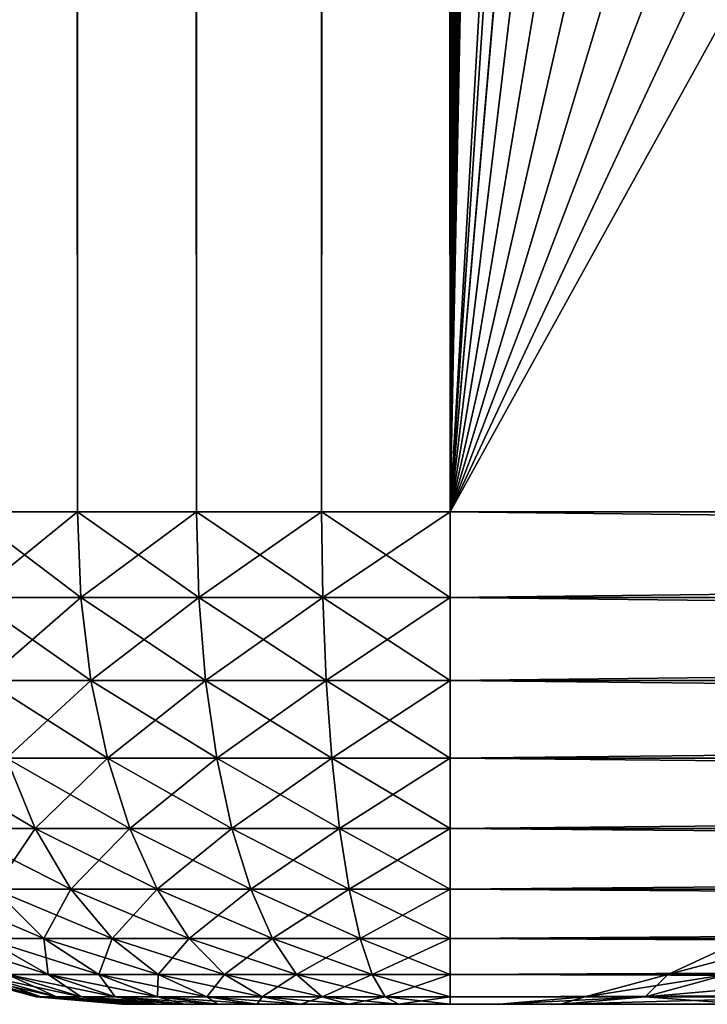
# Model space of a CAD drawing. Extents: x 0 to 350, y 0 to 1040.
# Drawn here: x 312 to 314, y 0 to 3 of the extents above; entities that cross this region are included whole.
import ezdxf

# ---------------------------------------------------------------- set-up
doc = ezdxf.new("R2010")
doc.units = 0
doc.header["$MEASUREMENT"] = 0

msp = doc.modelspace()

# ---------------------------------------------------------------- linework, layer by layer
for points in [[(311.765015, 1.500049, 65.377541), (311.765015, 1038.5, 65.377541), (311.430542, 1038.5, 65.172569)], [(311.765015, 1.500049, 65.377541), (311.430542, 1038.5, 65.172569), (311.430542, 1.500049, 65.172569)], [(311.430542, 1.500049, 36.127483), (311.430542, 1038.5, 36.127483), (311.765015, 1038.5, 35.922508)], [(311.430542, 1.500049, 36.127483), (311.765015, 1038.5, 35.922508), (311.765015, 1.500049, 35.922508)], [(312.127441, 1.500049, 65.527664), (312.127441, 1038.5, 65.527664), (311.765015, 1038.5, 65.377541)], [(312.127441, 1.500049, 65.527664), (311.765015, 1038.5, 65.377541), (311.765015, 1.500049, 65.377541)], [(311.765015, 1.500049, 35.922508), (311.765015, 1038.5, 35.922508), (312.127441, 1038.5, 35.772381)], [(311.765015, 1.500049, 35.922508), (312.127441, 1038.5, 35.772381), (312.127441, 1.500049, 35.772381)], [(312.508911, 1.500049, 65.619247), (312.508911, 1038.5, 65.619247), (312.127441, 1038.5, 65.527664)], [(312.508911, 1.500049, 65.619247), (312.127441, 1038.5, 65.527664), (312.127441, 1.500049, 65.527664)], [(312.127441, 1.500049, 35.772381), (312.127441, 1038.5, 35.772381), (312.508911, 1038.5, 35.680801)], [(312.127441, 1.500049, 35.772381), (312.508911, 1038.5, 35.680801), (312.508911, 1.500049, 35.680801)], [(312.899994, 1.500049, 65.650024), (312.899994, 1038.5, 65.650024), (312.508911, 1038.5, 65.619247)], [(312.899994, 1.500049, 65.650024), (312.508911, 1038.5, 65.619247), (312.508911, 1.500049, 65.619247)], [(312.508911, 1.500049, 35.680801), (312.508911, 1038.5, 35.680801), (312.899994, 1038.5, 35.650024)], [(312.508911, 1.500049, 35.680801), (312.899994, 1038.5, 35.650024), (312.899994, 1.500049, 35.650024)], [(312.899994, 1.500049, 65.650024), (314.899994, 1004, 65.650024), (312.899994, 1038.5, 65.650024)], [(335.399994, 1038.5, 35.650024), (335.399994, 1.500049, 35.650024), (312.899994, 1038.5, 35.650024)], [(312.899994, 1038.5, 35.650024), (335.399994, 1.500049, 35.650024), (312.899994, 1.500049, 35.650024)], [(312.899994, 1.500049, 65.650024), (315.067108, 1002.089844, 65.650024), (314.899994, 1004, 65.650024)], [(315.563385, 1000.237793, 65.650024), (315.067108, 1002.089844, 65.650024), (312.899994, 1.500049, 65.650024)], [(312.899994, 1.500049, 65.650024), (316.373718, 998.5, 65.650024), (315.563385, 1000.237793, 65.650024)], [(312.899994, 1.500049, 65.650024), (317.473511, 996.929321, 65.650024), (316.373718, 998.5, 65.650024)], [(318.829346, 995.573486, 65.650024), (317.473511, 996.929321, 65.650024), (312.899994, 1.500049, 65.650024)], [(332.970673, 995.573486, 65.650024), (331.399994, 994.473694, 65.650024), (312.899994, 1.500049, 65.650024)], [(318.829346, 995.573486, 65.650024), (312.899994, 1.500049, 65.650024), (320.399994, 994.473694, 65.650024)], [(312.899994, 1.500049, 65.650024), (314.899994, 36.000053, 65.650024), (332.970673, 995.573486, 65.650024)], [(312.899994, 1.500049, 65.650024), (331.399994, 994.473694, 65.650024), (329.662231, 993.663391, 65.650024)], [(320.399994, 994.473694, 65.650024), (312.899994, 1.500049, 65.650024), (322.137787, 993.663391, 65.650024)], [(312.899994, 1.500049, 65.650024), (329.662231, 993.663391, 65.650024), (327.81012, 993.167114, 65.650024)], [(312.899994, 1.500049, 65.650024), (323.989868, 993.167114, 65.650024), (322.137787, 993.663391, 65.650024)], [(327.81012, 993.167114, 65.650024), (325.899994, 993, 65.650024), (312.899994, 1.500049, 65.650024)], [(312.899994, 1.500049, 65.650024), (325.899994, 993, 65.650024), (323.989868, 993.167114, 65.650024)], [(312.899994, 1.500049, 65.650024), (315.067108, 34.089844, 65.650024), (314.899994, 36.000053, 65.650024)], [(315.563385, 32.237808, 65.650024), (315.067108, 34.089844, 65.650024), (312.899994, 1.500049, 65.650024)], [(312.899994, 1.500049, 65.650024), (316.373718, 30.499973, 65.650024), (315.563385, 32.237808, 65.650024)], [(312.899994, 1.500049, 65.650024), (317.473511, 28.929392, 65.650024), (316.373718, 30.499973, 65.650024)], [(318.829346, 27.573505, 65.650024), (317.473511, 28.929392, 65.650024), (312.899994, 1.500049, 65.650024)], [(320.399994, 26.47368, 65.650024), (318.829346, 27.573505, 65.650024), (312.899994, 1.500049, 65.650024)], [(320.399994, 26.47368, 65.650024), (312.899994, 1.500049, 65.650024), (322.137787, 25.663414, 65.650024)], [(312.899994, 1.500049, 65.650024), (323.989868, 25.167147, 65.650024), (322.137787, 25.663414, 65.650024)], [(312.899994, 1.500049, 65.650024), (325.899994, 25.000015, 65.650024), (323.989868, 25.167147, 65.650024)], [(335.399994, 1.500049, 65.650024), (325.899994, 25.000015, 65.650024), (312.899994, 1.500049, 65.650024)], [(311.430542, 1.500049, 65.172569), (311.443939, 1.239576, 65.154129), (311.77536, 1.239576, 65.357239)], [(311.430542, 1.500049, 65.172569), (311.77536, 1.239576, 65.357239), (311.765015, 1.500049, 65.377541)], [(311.765015, 1.500049, 35.922508), (311.443939, 1.239576, 36.14592), (311.430542, 1.500049, 36.127483)], [(311.765015, 1.500049, 35.922508), (311.77536, 1.239576, 35.94281), (311.443939, 1.239576, 36.14592)], [(311.765015, 1.500049, 65.377541), (311.77536, 1.239576, 65.357239), (312.134491, 1.239576, 65.505989)], [(311.765015, 1.500049, 65.377541), (312.134491, 1.239576, 65.505989), (312.127441, 1.500049, 65.527664)], [(312.127441, 1.500049, 35.772381), (311.77536, 1.239576, 35.94281), (311.765015, 1.500049, 35.922508)], [(312.127441, 1.500049, 35.772381), (312.134491, 1.239576, 35.794056), (311.77536, 1.239576, 35.94281)], [(312.127441, 1.500049, 65.527664), (312.134491, 1.239576, 65.505989), (312.512482, 1.239576, 65.596733)], [(312.127441, 1.500049, 65.527664), (312.512482, 1.239576, 65.596733), (312.508911, 1.500049, 65.619247)], [(312.508911, 1.500049, 35.680801), (312.134491, 1.239576, 35.794056), (312.127441, 1.500049, 35.772381)], [(312.508911, 1.500049, 35.680801), (312.512482, 1.239576, 35.703312), (312.134491, 1.239576, 35.794056)], [(312.508911, 1.500049, 65.619247), (312.512482, 1.239576, 65.596733), (312.899994, 1.239576, 65.627235)], [(312.508911, 1.500049, 65.619247), (312.899994, 1.239576, 65.627235), (312.899994, 1.500049, 65.650024)], [(312.899994, 1.500049, 35.650024), (312.512482, 1.239576, 35.703312), (312.508911, 1.500049, 35.680801)], [(312.899994, 1.500049, 35.650024), (312.899994, 1.239576, 35.672813), (312.512482, 1.239576, 35.703312)], [(312.899994, 1.239576, 65.627235), (335.399994, 1.239576, 65.627235), (335.399994, 1.500049, 65.650024)], [(312.899994, 1.239576, 65.627235), (335.399994, 1.500049, 65.650024), (312.899994, 1.500049, 65.650024)], [(335.399994, 1.239576, 35.672813), (312.899994, 1.239576, 35.672813), (312.899994, 1.500049, 35.650024)], [(335.399994, 1.239576, 35.672813), (312.899994, 1.500049, 35.650024), (335.399994, 1.500049, 35.650024)], [(311.443939, 1.239576, 65.154129), (311.483704, 0.986972, 65.09938), (311.806091, 0.986972, 65.296936)], [(311.443939, 1.239576, 65.154129), (311.806091, 0.986972, 65.296936), (311.77536, 1.239576, 65.357239)], [(311.77536, 1.239576, 35.94281), (311.483704, 0.986972, 36.200665), (311.443939, 1.239576, 36.14592)], [(311.77536, 1.239576, 35.94281), (311.806091, 0.986972, 36.003109), (311.483704, 0.986972, 36.200665)], [(311.77536, 1.239576, 65.357239), (311.806091, 0.986972, 65.296936), (312.155396, 0.986972, 65.441628)], [(311.77536, 1.239576, 65.357239), (312.155396, 0.986972, 65.441628), (312.134491, 1.239576, 65.505989)], [(312.134491, 1.239576, 35.794056), (311.806091, 0.986972, 36.003109), (311.77536, 1.239576, 35.94281)], [(312.134491, 1.239576, 35.794056), (312.155396, 0.986972, 35.858414), (311.806091, 0.986972, 36.003109)], [(312.134491, 1.239576, 65.505989), (312.155396, 0.986972, 65.441628), (312.523071, 0.986972, 65.5299)], [(312.134491, 1.239576, 65.505989), (312.523071, 0.986972, 65.5299), (312.512482, 1.239576, 65.596733)], [(312.512482, 1.239576, 35.703312), (312.155396, 0.986972, 35.858414), (312.134491, 1.239576, 35.794056)], [(312.512482, 1.239576, 35.703312), (312.523071, 0.986972, 35.770149), (312.155396, 0.986972, 35.858414)], [(312.512482, 1.239576, 65.596733), (312.523071, 0.986972, 65.5299), (312.899994, 0.986972, 65.559563)], [(312.512482, 1.239576, 65.596733), (312.899994, 0.986972, 65.559563), (312.899994, 1.239576, 65.627235)], [(312.899994, 1.239576, 35.672813), (312.523071, 0.986972, 35.770149), (312.512482, 1.239576, 35.703312)], [(312.899994, 1.239576, 35.672813), (312.899994, 0.986972, 35.740486), (312.523071, 0.986972, 35.770149)], [(312.899994, 0.986972, 65.559563), (335.399994, 0.986972, 65.559563), (335.399994, 1.239576, 65.627235)], [(312.899994, 0.986972, 65.559563), (335.399994, 1.239576, 65.627235), (312.899994, 1.239576, 65.627235)], [(335.399994, 0.986972, 35.740486), (312.899994, 0.986972, 35.740486), (312.899994, 1.239576, 35.672813)], [(335.399994, 0.986972, 35.740486), (312.899994, 1.239576, 35.672813), (335.399994, 1.239576, 35.672813)], [(311.483704, 0.986972, 65.09938), (311.548645, 0.749984, 65.009987), (311.856262, 0.749984, 65.198479)], [(311.483704, 0.986972, 65.09938), (311.856262, 0.749984, 65.198479), (311.806091, 0.986972, 65.296936)], [(311.806091, 0.986972, 36.003109), (311.548645, 0.749984, 36.290062), (311.483704, 0.986972, 36.200665)], [(311.806091, 0.986972, 36.003109), (311.856262, 0.749984, 36.101566), (311.548645, 0.749984, 36.290062)], [(311.806091, 0.986972, 65.296936), (311.856262, 0.749984, 65.198479), (312.189545, 0.749984, 65.33654)], [(311.806091, 0.986972, 65.296936), (312.189545, 0.749984, 65.33654), (312.155396, 0.986972, 65.441628)], [(312.155396, 0.986972, 35.858414), (311.856262, 0.749984, 36.101566), (311.806091, 0.986972, 36.003109)], [(312.155396, 0.986972, 35.858414), (312.189545, 0.749984, 35.963509), (311.856262, 0.749984, 36.101566)], [(312.155396, 0.986972, 65.441628), (312.189545, 0.749984, 65.33654), (312.540344, 0.749984, 65.420753)], [(312.155396, 0.986972, 65.441628), (312.540344, 0.749984, 65.420753), (312.523071, 0.986972, 65.5299)], [(312.523071, 0.986972, 35.770149), (312.189545, 0.749984, 35.963509), (312.155396, 0.986972, 35.858414)], [(312.523071, 0.986972, 35.770149), (312.540344, 0.749984, 35.879292), (312.189545, 0.749984, 35.963509)], [(312.523071, 0.986972, 65.5299), (312.540344, 0.749984, 65.420753), (312.899994, 0.749984, 65.449059)], [(312.523071, 0.986972, 65.5299), (312.899994, 0.749984, 65.449059), (312.899994, 0.986972, 65.559563)], [(312.899994, 0.986972, 35.740486), (312.540344, 0.749984, 35.879292), (312.523071, 0.986972, 35.770149)], [(312.899994, 0.986972, 35.740486), (312.899994, 0.749984, 35.850986), (312.540344, 0.749984, 35.879292)], [(312.899994, 0.749984, 65.449059), (335.399994, 0.749984, 65.449059), (335.399994, 0.986972, 65.559563)], [(312.899994, 0.749984, 65.449059), (335.399994, 0.986972, 65.559563), (312.899994, 0.986972, 65.559563)], [(335.399994, 0.749984, 35.850986), (312.899994, 0.749984, 35.850986), (312.899994, 0.986972, 35.740486)], [(335.399994, 0.749984, 35.850986), (312.899994, 0.986972, 35.740486), (335.399994, 0.986972, 35.740486)], [(311.274323, 0.749984, 64.775688), (311.380371, 0.535765, 64.66964), (311.63681, 0.535765, 64.888657)], [(311.274323, 0.749984, 64.775688), (311.63681, 0.535765, 64.888657), (311.548645, 0.749984, 65.009987)], [(311.548645, 0.749984, 36.290062), (311.63681, 0.535765, 36.411392), (311.380371, 0.535765, 36.630402)], [(311.548645, 0.749984, 65.009987), (311.63681, 0.535765, 64.888657), (311.924347, 0.535765, 65.064857)], [(311.548645, 0.749984, 65.009987), (311.924347, 0.535765, 65.064857), (311.856262, 0.749984, 65.198479)], [(311.856262, 0.749984, 36.101566), (311.63681, 0.535765, 36.411392), (311.548645, 0.749984, 36.290062)], [(311.856262, 0.749984, 36.101566), (311.924347, 0.535765, 36.235191), (311.63681, 0.535765, 36.411392)], [(311.856262, 0.749984, 65.198479), (311.924347, 0.535765, 65.064857), (312.235901, 0.535765, 65.193909)], [(311.856262, 0.749984, 65.198479), (312.235901, 0.535765, 65.193909), (312.189545, 0.749984, 65.33654)], [(312.189545, 0.749984, 35.963509), (311.924347, 0.535765, 36.235191), (311.856262, 0.749984, 36.101566)], [(312.189545, 0.749984, 35.963509), (312.235901, 0.535765, 36.10614), (311.924347, 0.535765, 36.235191)], [(312.189545, 0.749984, 65.33654), (312.235901, 0.535765, 65.193909), (312.563812, 0.535765, 65.272629)], [(312.189545, 0.749984, 65.33654), (312.563812, 0.535765, 65.272629), (312.540344, 0.749984, 65.420753)], [(312.540344, 0.749984, 35.879292), (312.235901, 0.535765, 36.10614), (312.189545, 0.749984, 35.963509)], [(312.540344, 0.749984, 35.879292), (312.563812, 0.535765, 36.027416), (312.235901, 0.535765, 36.10614)], [(312.540344, 0.749984, 65.420753), (312.563812, 0.535765, 65.272629), (312.899994, 0.535765, 65.299088)], [(312.540344, 0.749984, 65.420753), (312.899994, 0.535765, 65.299088), (312.899994, 0.749984, 65.449059)], [(312.899994, 0.749984, 35.850986), (312.563812, 0.535765, 36.027416), (312.540344, 0.749984, 35.879292)], [(312.899994, 0.749984, 35.850986), (312.899994, 0.535765, 36.000957), (312.563812, 0.535765, 36.027416)], [(312.899994, 0.535765, 65.299088), (335.399994, 0.535765, 65.299088), (335.399994, 0.749984, 65.449059)], [(312.899994, 0.535765, 65.299088), (335.399994, 0.749984, 65.449059), (312.899994, 0.749984, 65.449059)], [(335.399994, 0.535765, 36.000957), (312.899994, 0.535765, 36.000957), (312.899994, 0.749984, 35.850986)], [(335.399994, 0.535765, 36.000957), (312.899994, 0.749984, 35.850986), (335.399994, 0.749984, 35.850986)], [(311.380371, 0.535765, 64.66964), (311.511108, 0.35099, 64.53891), (311.745483, 0.35099, 64.739082)], [(311.380371, 0.535765, 64.66964), (311.745483, 0.35099, 64.739082), (311.63681, 0.535765, 64.888657)], [(311.63681, 0.535765, 36.411392), (311.511108, 0.35099, 36.761135), (311.380371, 0.535765, 36.630402)], [(311.63681, 0.535765, 36.411392), (311.745483, 0.35099, 36.560966), (311.511108, 0.35099, 36.761135)], [(311.63681, 0.535765, 64.888657), (311.745483, 0.35099, 64.739082), (312.00827, 0.35099, 64.900124)], [(311.63681, 0.535765, 64.888657), (312.00827, 0.35099, 64.900124), (311.924347, 0.535765, 65.064857)], [(311.924347, 0.535765, 36.235191), (311.745483, 0.35099, 36.560966), (311.63681, 0.535765, 36.411392)], [(311.924347, 0.535765, 36.235191), (312.00827, 0.35099, 36.399925), (311.745483, 0.35099, 36.560966)], [(311.924347, 0.535765, 65.064857), (312.00827, 0.35099, 64.900124), (312.29303, 0.35099, 65.018074)], [(311.924347, 0.535765, 65.064857), (312.29303, 0.35099, 65.018074), (312.235901, 0.535765, 65.193909)], [(312.235901, 0.535765, 36.10614), (312.00827, 0.35099, 36.399925), (311.924347, 0.535765, 36.235191)], [(312.235901, 0.535765, 36.10614), (312.29303, 0.35099, 36.281979), (312.00827, 0.35099, 36.399925)], [(312.235901, 0.535765, 65.193909), (312.29303, 0.35099, 65.018074), (312.592743, 0.35099, 65.090019)], [(312.235901, 0.535765, 65.193909), (312.592743, 0.35099, 65.090019), (312.563812, 0.535765, 65.272629)], [(312.563812, 0.535765, 36.027416), (312.29303, 0.35099, 36.281979), (312.235901, 0.535765, 36.10614)], [(312.563812, 0.535765, 36.027416), (312.592743, 0.35099, 36.210026), (312.29303, 0.35099, 36.281979)], [(312.563812, 0.535765, 65.272629), (312.592743, 0.35099, 65.090019), (312.899994, 0.35099, 65.114204)], [(312.563812, 0.535765, 65.272629), (312.899994, 0.35099, 65.114204), (312.899994, 0.535765, 65.299088)], [(312.899994, 0.535765, 36.000957), (312.592743, 0.35099, 36.210026), (312.563812, 0.535765, 36.027416)], [(312.899994, 0.535765, 36.000957), (312.899994, 0.35099, 36.185841), (312.592743, 0.35099, 36.210026)], [(312.899994, 0.35099, 65.114204), (335.399994, 0.35099, 65.114204), (335.399994, 0.535765, 65.299088)], [(312.899994, 0.35099, 65.114204), (335.399994, 0.535765, 65.299088), (312.899994, 0.535765, 65.299088)], [(335.399994, 0.35099, 36.185841), (312.899994, 0.35099, 36.185841), (312.899994, 0.535765, 36.000957)], [(335.399994, 0.35099, 36.185841), (312.899994, 0.535765, 36.000957), (335.399994, 0.535765, 36.000957)], [(311.310944, 0.35099, 64.304543), (311.484222, 0.200906, 64.17865), (311.662567, 0.200906, 64.387459)], [(311.310944, 0.35099, 64.304543), (311.662567, 0.200906, 64.387459), (311.511108, 0.35099, 64.53891)], [(311.511108, 0.35099, 36.761135), (311.662567, 0.200906, 36.912586), (311.484222, 0.200906, 37.121399)], [(311.511108, 0.35099, 64.53891), (311.662567, 0.200906, 64.387459), (311.871368, 0.200906, 64.565804)], [(311.511108, 0.35099, 64.53891), (311.871368, 0.200906, 64.565804), (311.745483, 0.35099, 64.739082)], [(311.745483, 0.35099, 36.560966), (311.662567, 0.200906, 36.912586), (311.511108, 0.35099, 36.761135)], [(311.745483, 0.35099, 36.560966), (311.871368, 0.200906, 36.734245), (311.662567, 0.200906, 36.912586)], [(311.745483, 0.35099, 64.739082), (311.871368, 0.200906, 64.565804), (312.10553, 0.200906, 64.709282)], [(311.745483, 0.35099, 64.739082), (312.10553, 0.200906, 64.709282), (312.00827, 0.35099, 64.900124)], [(312.00827, 0.35099, 36.399925), (311.871368, 0.200906, 36.734245), (311.745483, 0.35099, 36.560966)], [(312.00827, 0.35099, 36.399925), (312.10553, 0.200906, 36.590763), (311.871368, 0.200906, 36.734245)], [(312.00827, 0.35099, 64.900124), (312.10553, 0.200906, 64.709282), (312.359222, 0.200906, 64.814369)], [(312.00827, 0.35099, 64.900124), (312.359222, 0.200906, 64.814369), (312.29303, 0.35099, 65.018074)], [(312.29303, 0.35099, 36.281979), (312.10553, 0.200906, 36.590763), (312.00827, 0.35099, 36.399925)], [(312.29303, 0.35099, 36.281979), (312.359222, 0.200906, 36.485672), (312.10553, 0.200906, 36.590763)], [(312.29303, 0.35099, 65.018074), (312.359222, 0.200906, 64.814369), (312.626251, 0.200906, 64.878479)], [(312.29303, 0.35099, 65.018074), (312.626251, 0.200906, 64.878479), (312.592743, 0.35099, 65.090019)], [(312.592743, 0.35099, 36.210026), (312.359222, 0.200906, 36.485672), (312.29303, 0.35099, 36.281979)], [(312.592743, 0.35099, 36.210026), (312.626251, 0.200906, 36.42157), (312.359222, 0.200906, 36.485672)], [(312.592743, 0.35099, 65.090019), (312.626251, 0.200906, 64.878479), (312.899994, 0.200906, 64.900024)], [(312.592743, 0.35099, 65.090019), (312.899994, 0.200906, 64.900024), (312.899994, 0.35099, 65.114204)], [(312.899994, 0.35099, 36.185841), (312.626251, 0.200906, 36.42157), (312.592743, 0.35099, 36.210026)], [(312.899994, 0.35099, 36.185841), (312.899994, 0.200906, 36.400024), (312.626251, 0.200906, 36.42157)], [(312.899994, 0.200906, 64.900024), (335.399994, 0.200906, 64.900024), (335.399994, 0.35099, 65.114204)], [(312.899994, 0.200906, 64.900024), (335.399994, 0.35099, 65.114204), (312.899994, 0.35099, 65.114204)], [(335.399994, 0.200906, 36.400024), (312.899994, 0.200906, 36.400024), (312.899994, 0.35099, 36.185841)], [(335.399994, 0.200906, 36.400024), (312.899994, 0.35099, 36.185841), (335.399994, 0.35099, 36.185841)], [(311.340729, 0.200906, 63.944508), (311.55188, 0.090518, 63.836926), (311.675934, 0.090518, 64.03936)], [(311.340729, 0.200906, 63.944508), (311.675934, 0.090518, 64.03936), (311.484222, 0.200906, 64.17865)], [(311.484222, 0.200906, 64.17865), (311.675934, 0.090518, 64.03936), (311.830139, 0.090518, 64.219894)], [(311.484222, 0.200906, 64.17865), (311.830139, 0.090518, 64.219894), (311.662567, 0.200906, 64.387459)], [(311.662567, 0.200906, 36.912586), (311.675934, 0.090518, 37.260689), (311.484222, 0.200906, 37.121399)], [(311.484222, 0.200906, 37.121399), (311.675934, 0.090518, 37.260689), (311.55188, 0.090518, 37.463123)], [(311.662567, 0.200906, 64.387459), (311.830139, 0.090518, 64.219894), (312.010651, 0.090518, 64.374092)], [(311.662567, 0.200906, 64.387459), (312.010651, 0.090518, 64.374092), (311.871368, 0.200906, 64.565804)], [(311.871368, 0.200906, 36.734245), (311.830139, 0.090518, 37.080151), (311.662567, 0.200906, 36.912586)], [(311.662567, 0.200906, 36.912586), (311.830139, 0.090518, 37.080151), (311.675934, 0.090518, 37.260689)], [(311.871368, 0.200906, 36.734245), (312.010651, 0.090518, 36.925957), (311.830139, 0.090518, 37.080151)], [(311.871368, 0.200906, 64.565804), (312.010651, 0.090518, 64.374092), (312.213104, 0.090518, 64.498146)], [(311.871368, 0.200906, 64.565804), (312.213104, 0.090518, 64.498146), (312.10553, 0.200906, 64.709282)], [(312.10553, 0.200906, 36.590763), (312.010651, 0.090518, 36.925957), (311.871368, 0.200906, 36.734245)], [(312.10553, 0.200906, 36.590763), (312.213104, 0.090518, 36.801903), (312.010651, 0.090518, 36.925957)], [(312.10553, 0.200906, 64.709282), (312.213104, 0.090518, 64.498146), (312.432434, 0.090518, 64.589005)], [(312.10553, 0.200906, 64.709282), (312.432434, 0.090518, 64.589005), (312.359222, 0.200906, 64.814369)], [(312.359222, 0.200906, 36.485672), (312.213104, 0.090518, 36.801903), (312.10553, 0.200906, 36.590763)], [(312.359222, 0.200906, 36.485672), (312.432434, 0.090518, 36.711048), (312.213104, 0.090518, 36.801903)], [(312.359222, 0.200906, 64.814369), (312.432434, 0.090518, 64.589005), (312.6633, 0.090518, 64.644424)], [(312.359222, 0.200906, 64.814369), (312.6633, 0.090518, 64.644424), (312.626251, 0.200906, 64.878479)], [(312.626251, 0.200906, 36.42157), (312.432434, 0.090518, 36.711048), (312.359222, 0.200906, 36.485672)], [(312.626251, 0.200906, 36.42157), (312.6633, 0.090518, 36.655621), (312.432434, 0.090518, 36.711048)], [(312.626251, 0.200906, 64.878479), (312.6633, 0.090518, 64.644424), (312.899994, 0.090518, 64.663055)], [(312.626251, 0.200906, 64.878479), (312.899994, 0.090518, 64.663055), (312.899994, 0.200906, 64.900024)], [(312.899994, 0.200906, 36.400024), (312.6633, 0.090518, 36.655621), (312.626251, 0.200906, 36.42157)], [(312.899994, 0.200906, 36.400024), (312.899994, 0.090518, 36.636993), (312.6633, 0.090518, 36.655621)], [(312.899994, 0.090518, 64.663055), (335.399994, 0.090518, 64.663055), (335.399994, 0.200906, 64.900024)], [(312.899994, 0.090518, 64.663055), (335.399994, 0.200906, 64.900024), (312.899994, 0.200906, 64.900024)], [(335.399994, 0.090518, 36.636993), (312.899994, 0.090518, 36.636993), (312.899994, 0.200906, 36.400024)], [(335.399994, 0.090518, 36.636993), (312.899994, 0.200906, 36.400024), (335.399994, 0.200906, 36.400024)], [(313.976227, 0.200906, 52.664341), (313.742859, 0.090518, 52.70549), (313.563019, 0.090518, 50.650024)], [(313.976227, 0.200906, 52.664341), (313.563019, 0.090518, 50.650024), (313.799988, 0.200906, 50.650024)], [(313.799988, 0.200906, 50.650024), (313.563019, 0.090518, 50.650024), (313.742859, 0.090518, 48.594555)], [(311.386963, 0.090518, 63.150024), (311.639526, 0.022807, 63.150024), (311.65506, 0.022807, 63.347206)], [(311.386963, 0.090518, 63.150024), (311.65506, 0.022807, 63.347206), (311.405609, 0.090518, 63.386715)], [(311.639526, 0.022807, 38.150024), (311.639526, 0.022807, 63.150024), (311.386963, 0.090518, 63.150024)], [(311.639526, 0.022807, 38.150024), (311.386963, 0.090518, 63.150024), (311.386963, 0.090518, 38.150024)], [(311.405609, 0.090518, 37.913334), (311.639526, 0.022807, 38.150024), (311.386963, 0.090518, 38.150024)], [(311.405609, 0.090518, 63.386715), (311.65506, 0.022807, 63.347206), (311.701233, 0.022807, 63.539532)], [(311.405609, 0.090518, 63.386715), (311.701233, 0.022807, 63.539532), (311.461029, 0.090518, 63.617577)], [(311.461029, 0.090518, 37.682472), (311.65506, 0.022807, 37.952843), (311.405609, 0.090518, 37.913334)], [(311.405609, 0.090518, 37.913334), (311.65506, 0.022807, 37.952843), (311.639526, 0.022807, 38.150024)], [(311.461029, 0.090518, 63.617577), (311.701233, 0.022807, 63.539532), (311.776917, 0.022807, 63.722267)], [(311.461029, 0.090518, 63.617577), (311.776917, 0.022807, 63.722267), (311.55188, 0.090518, 63.836926)], [(311.55188, 0.090518, 37.463123), (311.701233, 0.022807, 37.760517), (311.461029, 0.090518, 37.682472)], [(311.461029, 0.090518, 37.682472), (311.701233, 0.022807, 37.760517), (311.65506, 0.022807, 37.952843)], [(311.55188, 0.090518, 63.836926), (311.776917, 0.022807, 63.722267), (311.880249, 0.022807, 63.890911)], [(311.55188, 0.090518, 63.836926), (311.880249, 0.022807, 63.890911), (311.675934, 0.090518, 64.03936)], [(311.675934, 0.090518, 37.260689), (311.776917, 0.022807, 37.577782), (311.55188, 0.090518, 37.463123)], [(311.55188, 0.090518, 37.463123), (311.776917, 0.022807, 37.577782), (311.701233, 0.022807, 37.760517)], [(311.675934, 0.090518, 64.03936), (311.880249, 0.022807, 63.890911), (312.008698, 0.022807, 64.041313)], [(311.675934, 0.090518, 64.03936), (312.008698, 0.022807, 64.041313), (311.830139, 0.090518, 64.219894)], [(311.830139, 0.090518, 37.080151), (311.880249, 0.022807, 37.409138), (311.675934, 0.090518, 37.260689)], [(311.675934, 0.090518, 37.260689), (311.880249, 0.022807, 37.409138), (311.776917, 0.022807, 37.577782)], [(311.830139, 0.090518, 64.219894), (312.008698, 0.022807, 64.041313), (312.159119, 0.022807, 64.169769)], [(311.830139, 0.090518, 64.219894), (312.159119, 0.022807, 64.169769), (312.010651, 0.090518, 64.374092)], [(312.010651, 0.090518, 36.925957), (312.008698, 0.022807, 37.258736), (311.830139, 0.090518, 37.080151)], [(311.830139, 0.090518, 37.080151), (312.008698, 0.022807, 37.258736), (311.880249, 0.022807, 37.409138)], [(312.010651, 0.090518, 36.925957), (312.159119, 0.022807, 37.13028), (312.008698, 0.022807, 37.258736)], [(312.010651, 0.090518, 64.374092), (312.159119, 0.022807, 64.169769), (312.327759, 0.022807, 64.273109)], [(312.010651, 0.090518, 64.374092), (312.327759, 0.022807, 64.273109), (312.213104, 0.090518, 64.498146)], [(312.213104, 0.090518, 36.801903), (312.159119, 0.022807, 37.13028), (312.010651, 0.090518, 36.925957)], [(312.213104, 0.090518, 36.801903), (312.327759, 0.022807, 37.026936), (312.159119, 0.022807, 37.13028)], [(312.213104, 0.090518, 64.498146), (312.327759, 0.022807, 64.273109), (312.510498, 0.022807, 64.348801)], [(312.213104, 0.090518, 64.498146), (312.510498, 0.022807, 64.348801), (312.432434, 0.090518, 64.589005)], [(312.432434, 0.090518, 36.711048), (312.327759, 0.022807, 37.026936), (312.213104, 0.090518, 36.801903)], [(312.432434, 0.090518, 36.711048), (312.510498, 0.022807, 36.951244), (312.327759, 0.022807, 37.026936)], [(312.432434, 0.090518, 64.589005), (312.510498, 0.022807, 64.348801), (312.70282, 0.022807, 64.394974)], [(312.432434, 0.090518, 64.589005), (312.70282, 0.022807, 64.394974), (312.6633, 0.090518, 64.644424)], [(312.6633, 0.090518, 36.655621), (312.510498, 0.022807, 36.951244), (312.432434, 0.090518, 36.711048)], [(312.6633, 0.090518, 36.655621), (312.70282, 0.022807, 36.905067), (312.510498, 0.022807, 36.951244)], [(312.6633, 0.090518, 64.644424), (312.70282, 0.022807, 64.394974), (312.899994, 0.022807, 64.4105)], [(312.6633, 0.090518, 64.644424), (312.899994, 0.022807, 64.4105), (312.899994, 0.090518, 64.663055)], [(312.899994, 0.090518, 36.636993), (312.70282, 0.022807, 36.905067), (312.6633, 0.090518, 36.655621)], [(312.899994, 0.090518, 36.636993), (312.899994, 0.022807, 36.889553), (312.70282, 0.022807, 36.905067)], [(312.899994, 0.022807, 64.4105), (335.399994, 0.022807, 64.4105), (335.399994, 0.090518, 64.663055)], [(312.899994, 0.022807, 64.4105), (335.399994, 0.090518, 64.663055), (312.899994, 0.090518, 64.663055)], [(335.399994, 0.022807, 36.889553), (312.899994, 0.022807, 36.889553), (312.899994, 0.090518, 36.636993)], [(335.399994, 0.022807, 36.889553), (312.899994, 0.090518, 36.636993), (335.399994, 0.090518, 36.636993)], [(313.742859, 0.090518, 52.70549), (313.494141, 0.022807, 52.749348), (313.310486, 0.022807, 50.650024)], [(313.742859, 0.090518, 52.70549), (313.310486, 0.022807, 50.650024), (313.563019, 0.090518, 50.650024)], [(313.563019, 0.090518, 50.650024), (313.310486, 0.022807, 50.650024), (313.494141, 0.022807, 48.550697)], [(314.276886, 0.090518, 54.698505), (314.039551, 0.022807, 54.784885), (313.494141, 0.022807, 52.749348)], [(314.276886, 0.090518, 54.698505), (313.494141, 0.022807, 52.749348), (313.742859, 0.090518, 52.70549)], [(313.563019, 0.090518, 50.650024), (313.494141, 0.022807, 48.550697), (313.742859, 0.090518, 48.594555)], [(313.742859, 0.090518, 48.594555), (313.494141, 0.022807, 48.550697), (314.039551, 0.022807, 46.51516)], [(311.639526, 0.022807, 63.150024), (311.899994, 0.000038, 63.150024), (311.912323, 0.000038, 63.306458)], [(311.639526, 0.022807, 63.150024), (311.912323, 0.000038, 63.306458), (311.65506, 0.022807, 63.347206)], [(311.899994, 0.000038, 38.150024), (311.899994, 0.000038, 63.150024), (311.639526, 0.022807, 63.150024)], [(311.899994, 0.000038, 38.150024), (311.639526, 0.022807, 63.150024), (311.639526, 0.022807, 38.150024)], [(311.65506, 0.022807, 37.952843), (311.899994, 0.000038, 38.150024), (311.639526, 0.022807, 38.150024)], [(311.65506, 0.022807, 63.347206), (311.912323, 0.000038, 63.306458), (311.948944, 0.000038, 63.459042)], [(311.65506, 0.022807, 63.347206), (311.948944, 0.000038, 63.459042), (311.701233, 0.022807, 63.539532)], [(311.701233, 0.022807, 37.760517), (311.912323, 0.000038, 37.993591), (311.65506, 0.022807, 37.952843)], [(311.65506, 0.022807, 37.952843), (311.912323, 0.000038, 37.993591), (311.899994, 0.000038, 38.150024)], [(311.701233, 0.022807, 63.539532), (311.948944, 0.000038, 63.459042), (312.009003, 0.000038, 63.604015)], [(311.701233, 0.022807, 63.539532), (312.009003, 0.000038, 63.604015), (311.776917, 0.022807, 63.722267)], [(311.776917, 0.022807, 37.577782), (311.948944, 0.000038, 37.841007), (311.701233, 0.022807, 37.760517)], [(311.701233, 0.022807, 37.760517), (311.948944, 0.000038, 37.841007), (311.912323, 0.000038, 37.993591)], [(311.776917, 0.022807, 63.722267), (312.009003, 0.000038, 63.604015), (312.090973, 0.000038, 63.737808)], [(311.776917, 0.022807, 63.722267), (312.090973, 0.000038, 63.737808), (311.880249, 0.022807, 63.890911)], [(311.880249, 0.022807, 37.409138), (312.009003, 0.000038, 37.696033), (311.776917, 0.022807, 37.577782)], [(311.776917, 0.022807, 37.577782), (312.009003, 0.000038, 37.696033), (311.948944, 0.000038, 37.841007)], [(311.880249, 0.022807, 63.890911), (312.090973, 0.000038, 63.737808), (312.192902, 0.000038, 63.857132)], [(311.880249, 0.022807, 63.890911), (312.192902, 0.000038, 63.857132), (312.008698, 0.022807, 64.041313)], [(312.008698, 0.022807, 37.258736), (312.090973, 0.000038, 37.562237), (311.880249, 0.022807, 37.409138)], [(311.880249, 0.022807, 37.409138), (312.090973, 0.000038, 37.562237), (312.009003, 0.000038, 37.696033)], [(317.461578, 0.000038, 41.189373), (315.939362, 0.000038, 42.711597), (311.899994, 0.000038, 38.150024)], [(311.899994, 0.000038, 38.150024), (315.939362, 0.000038, 42.711597), (314.70459, 0.000038, 44.475021)], [(311.899994, 0.000038, 38.150024), (314.70459, 0.000038, 44.475021), (313.7948, 0.000038, 46.426075)], [(311.899994, 0.000038, 38.150024), (311.912323, 0.000038, 37.993591), (317.461578, 0.000038, 41.189373)], [(313.7948, 0.000038, 46.426075), (313.23761, 0.000038, 48.505466), (311.899994, 0.000038, 38.150024)], [(311.899994, 0.000038, 38.150024), (313.23761, 0.000038, 48.505466), (313.049988, 0.000038, 50.650024)], [(311.899994, 0.000038, 38.150024), (313.049988, 0.000038, 50.650024), (311.899994, 0.000038, 63.150024)], [(311.899994, 0.000038, 63.150024), (313.049988, 0.000038, 50.650024), (313.23761, 0.000038, 52.794579)], [(311.899994, 0.000038, 63.150024), (313.23761, 0.000038, 52.794579), (313.7948, 0.000038, 54.873974)], [(313.7948, 0.000038, 54.873974), (314.70459, 0.000038, 56.825024), (311.899994, 0.000038, 63.150024)], [(311.899994, 0.000038, 63.150024), (314.70459, 0.000038, 56.825024), (315.939362, 0.000038, 58.588451)], [(311.899994, 0.000038, 63.150024), (315.939362, 0.000038, 58.588451), (311.912323, 0.000038, 63.306458)], [(317.461578, 0.000038, 41.189373), (311.912323, 0.000038, 37.993591), (311.948944, 0.000038, 37.841007)], [(311.912323, 0.000038, 63.306458), (315.939362, 0.000038, 58.588451), (317.461578, 0.000038, 60.110672)], [(317.461578, 0.000038, 60.110672), (311.948944, 0.000038, 63.459042), (311.912323, 0.000038, 63.306458)], [(317.461578, 0.000038, 41.189373), (311.948944, 0.000038, 37.841007), (312.009003, 0.000038, 37.696033)], [(317.461578, 0.000038, 60.110672), (312.009003, 0.000038, 63.604015), (311.948944, 0.000038, 63.459042)], [(312.008698, 0.022807, 64.041313), (312.192902, 0.000038, 63.857132), (312.312225, 0.000038, 63.959042)], [(312.008698, 0.022807, 64.041313), (312.312225, 0.000038, 63.959042), (312.159119, 0.022807, 64.169769)], [(312.159119, 0.022807, 37.13028), (312.192902, 0.000038, 37.442917), (312.008698, 0.022807, 37.258736)], [(312.008698, 0.022807, 37.258736), (312.192902, 0.000038, 37.442917), (312.090973, 0.000038, 37.562237)], [(312.009003, 0.000038, 37.696033), (312.090973, 0.000038, 37.562237), (317.461578, 0.000038, 41.189373)], [(312.090973, 0.000038, 63.737808), (312.009003, 0.000038, 63.604015), (317.461578, 0.000038, 60.110672)], [(317.461578, 0.000038, 41.189373), (312.090973, 0.000038, 37.562237), (312.192902, 0.000038, 37.442917)], [(317.461578, 0.000038, 60.110672), (312.192902, 0.000038, 63.857132), (312.090973, 0.000038, 63.737808)], [(312.159119, 0.022807, 64.169769), (312.312225, 0.000038, 63.959042), (312.446014, 0.000038, 64.041031)], [(312.159119, 0.022807, 64.169769), (312.446014, 0.000038, 64.041031), (312.327759, 0.022807, 64.273109)], [(312.327759, 0.022807, 37.026936), (312.312225, 0.000038, 37.341007), (312.159119, 0.022807, 37.13028)], [(312.159119, 0.022807, 37.13028), (312.312225, 0.000038, 37.341007), (312.192902, 0.000038, 37.442917)], [(317.461578, 0.000038, 41.189373), (312.192902, 0.000038, 37.442917), (312.312225, 0.000038, 37.341007)], [(317.461578, 0.000038, 60.110672), (312.312225, 0.000038, 63.959042), (312.192902, 0.000038, 63.857132)], [(312.327759, 0.022807, 37.026936), (312.446014, 0.000038, 37.259018), (312.312225, 0.000038, 37.341007)], [(312.312225, 0.000038, 37.341007), (312.446014, 0.000038, 37.259018), (317.461578, 0.000038, 41.189373)], [(312.446014, 0.000038, 64.041031), (312.312225, 0.000038, 63.959042), (317.461578, 0.000038, 60.110672)], [(312.327759, 0.022807, 64.273109), (312.446014, 0.000038, 64.041031), (312.590973, 0.000038, 64.101082)], [(312.327759, 0.022807, 64.273109), (312.590973, 0.000038, 64.101082), (312.510498, 0.022807, 64.348801)], [(312.510498, 0.022807, 36.951244), (312.446014, 0.000038, 37.259018), (312.327759, 0.022807, 37.026936)], [(312.510498, 0.022807, 36.951244), (312.590973, 0.000038, 37.198967), (312.446014, 0.000038, 37.259018)], [(317.461578, 0.000038, 60.110672), (312.590973, 0.000038, 64.101082), (312.446014, 0.000038, 64.041031)], [(317.461578, 0.000038, 41.189373), (312.446014, 0.000038, 37.259018), (312.590973, 0.000038, 37.198967)], [(312.510498, 0.022807, 64.348801), (312.590973, 0.000038, 64.101082), (312.743561, 0.000038, 64.137711)], [(312.510498, 0.022807, 64.348801), (312.743561, 0.000038, 64.137711), (312.70282, 0.022807, 64.394974)], [(312.70282, 0.022807, 36.905067), (312.590973, 0.000038, 37.198967), (312.510498, 0.022807, 36.951244)], [(312.70282, 0.022807, 36.905067), (312.743561, 0.000038, 37.162334), (312.590973, 0.000038, 37.198967)], [(317.461578, 0.000038, 60.110672), (312.743561, 0.000038, 64.137711), (312.590973, 0.000038, 64.101082)], [(317.461578, 0.000038, 41.189373), (312.590973, 0.000038, 37.198967), (312.743561, 0.000038, 37.162334)], [(312.70282, 0.022807, 64.394974), (312.743561, 0.000038, 64.137711), (312.899994, 0.000038, 64.150024)], [(312.70282, 0.022807, 64.394974), (312.899994, 0.000038, 64.150024), (312.899994, 0.022807, 64.4105)], [(312.899994, 0.022807, 36.889553), (312.743561, 0.000038, 37.162334), (312.70282, 0.022807, 36.905067)], [(312.899994, 0.022807, 36.889553), (312.899994, 0.000038, 37.150024), (312.743561, 0.000038, 37.162334)], [(312.899994, 0.000038, 37.150024), (317.461578, 0.000038, 41.189373), (312.743561, 0.000038, 37.162334)], [(312.899994, 0.000038, 64.150024), (312.743561, 0.000038, 64.137711), (317.461578, 0.000038, 60.110672)], [(312.899994, 0.000038, 64.150024), (335.399994, 0.000038, 64.150024), (335.399994, 0.022807, 64.4105)], [(312.899994, 0.000038, 64.150024), (335.399994, 0.022807, 64.4105), (312.899994, 0.022807, 64.4105)], [(335.399994, 0.000038, 37.150024), (312.899994, 0.000038, 37.150024), (312.899994, 0.022807, 36.889553)], [(335.399994, 0.000038, 37.150024), (312.899994, 0.022807, 36.889553), (335.399994, 0.022807, 36.889553)], [(321.176056, 0.000038, 39.044819), (319.225006, 0.000038, 39.954609), (312.899994, 0.000038, 37.150024)], [(312.899994, 0.000038, 37.150024), (319.225006, 0.000038, 39.954609), (317.461578, 0.000038, 41.189373)], [(317.461578, 0.000038, 60.110672), (319.225006, 0.000038, 61.345436), (312.899994, 0.000038, 64.150024)], [(312.899994, 0.000038, 64.150024), (319.225006, 0.000038, 61.345436), (321.176056, 0.000038, 62.255226)], [(335.399994, 0.000038, 37.150024), (325.399994, 0.000038, 38.300026), (312.899994, 0.000038, 37.150024)], [(312.899994, 0.000038, 37.150024), (325.399994, 0.000038, 38.300026), (323.255432, 0.000038, 38.487648)], [(312.899994, 0.000038, 37.150024), (323.255432, 0.000038, 38.487648), (321.176056, 0.000038, 39.044819)], [(321.176056, 0.000038, 62.255226), (323.255432, 0.000038, 62.812401), (312.899994, 0.000038, 64.150024)], [(312.899994, 0.000038, 64.150024), (323.255432, 0.000038, 62.812401), (325.399994, 0.000038, 63.000023)], [(312.899994, 0.000038, 64.150024), (325.399994, 0.000038, 63.000023), (335.399994, 0.000038, 64.150024)], [(313.494141, 0.022807, 52.749348), (313.23761, 0.000038, 52.794579), (313.049988, 0.000038, 50.650024)], [(313.494141, 0.022807, 52.749348), (313.049988, 0.000038, 50.650024), (313.310486, 0.022807, 50.650024)], [(313.310486, 0.022807, 50.650024), (313.049988, 0.000038, 50.650024), (313.23761, 0.000038, 48.505466)], [(314.039551, 0.022807, 54.784885), (313.7948, 0.000038, 54.873974), (313.23761, 0.000038, 52.794579)], [(314.039551, 0.022807, 54.784885), (313.23761, 0.000038, 52.794579), (313.494141, 0.022807, 52.749348)], [(313.310486, 0.022807, 50.650024), (313.23761, 0.000038, 48.505466), (313.494141, 0.022807, 48.550697)], [(313.494141, 0.022807, 48.550697), (313.23761, 0.000038, 48.505466), (313.7948, 0.000038, 46.426075)], [(313.494141, 0.022807, 48.550697), (313.7948, 0.000038, 46.426075), (314.039551, 0.022807, 46.51516)]]:
    msp.add_3dface(points)

doc.saveas('drawing.dxf')
